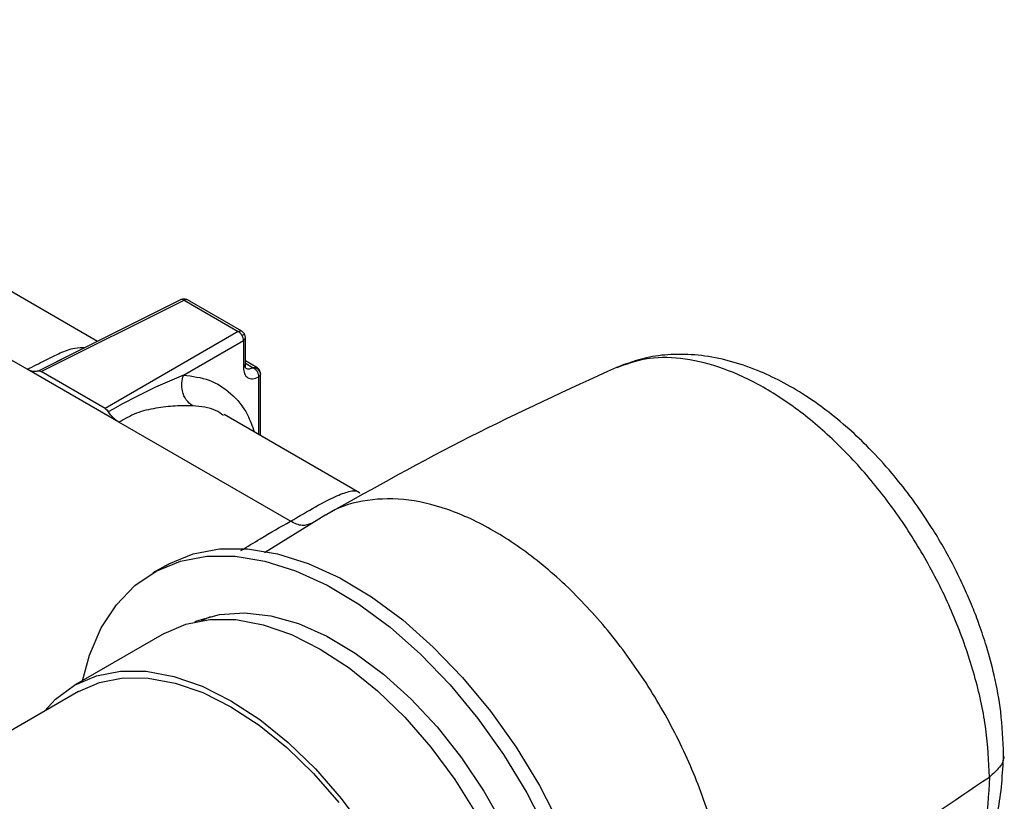
# Model space of a CAD drawing. Units: millimetres. Extents: x -685 to 210, y -57 to 437.
# Drawn here: x -162 to -96, y 367 to 419 of the extents above; entities that cross this region are included whole.
import ezdxf

# ---------------------------------------------------------------- set-up
doc = ezdxf.new("R2010")
doc.units = ezdxf.units.MM

msp = doc.modelspace()

# ---------------------------------------------------------------- linework, layer by layer
at = {"color": 7, "linetype": 'Continuous', "lineweight": 25}
for p, q in [((-157.175, 397.493), (-194.612, 419.105)), ((-161.885, 395.614), (-201.681, 418.587)), ((-160.948, 395.461), (-151.346, 400.256)), ((-151.583, 400.285), (-159.927, 396.119)), ((-151.346, 400.256), (-147.707, 398.154)), ((-147.471, 398.172), (-151.111, 400.273)), ((-147.707, 398.154), (-156.66, 392.986)), ((-147.224, 395.932), (-147.224, 397.743)), ((-151.385, 395.223), (-147.357, 397.549)), ((-147.357, 397.549), (-147.357, 395.738)), ((-161.17, 395.497), (-160.28, 395.939)), ((-146.457, 395.737), (-147.224, 396.18)), ((-155.723, 392.057), (-161.884, 395.613)), ((-156.66, 392.986), (-160.948, 395.461)), ((-146.212, 395.273), (-146.219, 395.392)), ((-146.209, 391.163), (-146.209, 395.31)), ((-139.549, 387.318), (-148.655, 392.574)), ((-144.2, 385.404), (-155.723, 392.057)), ((-141.807, 385.829), (-145.942, 383.279)), ((-152.588, 382.418), (-153.437, 381.928)), ((-150.146, 378.741), (-149.568, 379.011)), ((-152.689, 377.857), (-158.7, 374.387)), ((-158.45, 373.954), (-179.375, 361.874))]:
    msp.add_line(p, q, dxfattribs=at)
at = {"color": 8, "linetype": 'Continuous', "lineweight": 25}
for p, q in [((-160.28, 395.939), (-159.572, 396.291)), ((-147.224, 396.026), (-146.692, 395.719)), ((-147.224, 396.022), (-146.696, 395.717)), ((-146.342, 395.113), (-146.342, 391.239))]:
    msp.add_line(p, q, dxfattribs=at)
at = {"color": 7, "linetype": 'Continuous', "lineweight": 25, "flags": 128}
for points in [[(-152.588, 382.418), (-152.362, 382.544), (-150.745, 383.205), (-148.974, 383.541), (-147.073, 383.545), (-145.072, 383.219), (-142.999, 382.566), (-140.884, 381.597), (-138.758, 380.325)], [(-158.177, 374.688), (-157.7, 376.411), (-156.91, 378.234), (-155.888, 379.797), (-154.649, 381.077), (-153.21, 382.054), (-151.594, 382.716), (-149.822, 383.051), (-147.922, 383.055), (-145.921, 382.729), (-143.847, 382.076), (-141.732, 381.107), (-139.607, 379.835)], [(-138.758, 380.325), (-136.652, 378.77), (-134.598, 376.953), (-132.624, 374.901), (-130.759, 372.644), (-129.032, 370.216), (-127.466, 367.651), (-126.085, 364.987), (-124.909, 362.263), (-123.955, 359.518), (-123.238, 356.792), (-122.766, 354.126), (-122.548, 351.558), (-122.587, 349.125), (-122.881, 346.864), (-123.427, 344.806), (-124.217, 342.983), (-125.239, 341.42), (-126.479, 340.14), (-127.69, 339.289)], [(-150.613, 378.654), (-150.494, 378.704), (-148.96, 379.141), (-147.289, 379.257), (-145.511, 379.05), (-143.655, 378.523), (-141.754, 377.685), (-139.84, 376.551)], [(-139.607, 379.835), (-137.501, 378.28), (-135.446, 376.463), (-133.472, 374.411), (-131.608, 372.155), (-129.88, 369.726), (-128.314, 367.161), (-126.934, 364.497)], [(-152.689, 377.857), (-151.23, 378.492), (-149.615, 378.806), (-147.873, 378.792), (-146.033, 378.451), (-144.128, 377.789), (-142.19, 376.817), (-140.252, 375.551), (-138.347, 374.014), (-136.508, 372.231), (-134.765, 370.234), (-133.15, 368.055), (-131.69, 365.733)], [(-139.84, 376.551), (-137.945, 375.14), (-136.102, 373.476), (-134.343, 371.588), (-132.697, 369.507), (-131.194, 367.271), (-129.858, 364.916), (-128.712, 362.483), (-127.777, 360.014), (-127.067, 357.551), (-126.596, 355.136), (-126.371, 352.81), (-126.396, 350.614), (-126.671, 348.584), (-127.19, 346.756), (-127.946, 345.161), (-128.925, 343.826), (-129.962, 342.882)], [(-160.727, 372.639), (-159.981, 373.439), (-158.7, 374.386), (-157.24, 375.022), (-155.625, 375.336), (-153.883, 375.322), (-152.044, 374.982), (-150.139, 374.319), (-148.2, 373.347), (-146.262, 372.082), (-144.357, 370.544), (-142.518, 368.761), (-140.776, 366.764), (-139.161, 364.585)], [(-158.45, 373.954), (-157.025, 374.574), (-155.448, 374.88), (-153.748, 374.867), (-151.952, 374.534), (-150.093, 373.888), (-148.2, 372.939), (-146.308, 371.703), (-144.449, 370.203), (-142.653, 368.462), (-140.953, 366.512)]]:
    msp.add_lwpolyline(points, dxfattribs=at)
at = {"color": 7, "linetype": 'Continuous', "lineweight": 25}
for points, knots in [([(-151.346, 400.256), (-151.368, 400.268), (-151.413, 400.292), (-151.477, 400.306), (-151.537, 400.306), (-151.571, 400.29), (-151.588, 400.283)], [0, 0, 0, 0, 0.250394, 0.500801, 0.750642, 1, 1, 1, 1]), ([(-151.109, 400.272), (-151.141, 400.288), (-151.207, 400.321), (-151.325, 400.34), (-151.449, 400.335), (-151.526, 400.307), (-151.565, 400.293)], [0, 0, 0, 0, 0.235757, 0.482913, 0.739048, 1, 1, 1, 1]), ([(-147.454, 397.896), (-147.471, 397.924), (-147.506, 397.978), (-147.568, 398.05), (-147.636, 398.111), (-147.683, 398.14), (-147.707, 398.154)], [0, 0, 0, 0, 0.249358, 0.499199, 0.749606, 1, 1, 1, 1]), ([(-147.291, 397.99), (-147.302, 398.008), (-147.325, 398.044), (-147.369, 398.093), (-147.417, 398.137), (-147.452, 398.16), (-147.469, 398.171)], [0, 0, 0, 0, 0.240352, 0.48724, 0.740573, 1, 1, 1, 1]), ([(-147.357, 397.549), (-147.357, 397.576), (-147.359, 397.632), (-147.378, 397.721), (-147.409, 397.81), (-147.439, 397.868), (-147.454, 397.896)], [0, 0, 0, 0, 0.250394, 0.500802, 0.750643, 1, 1, 1, 1]), ([(-147.224, 397.746), (-147.225, 397.767), (-147.227, 397.808), (-147.241, 397.872), (-147.262, 397.934), (-147.282, 397.972), (-147.291, 397.99)], [0, 0, 0, 0, 0.259425, 0.512755, 0.759646, 1, 1, 1, 1]), ([(-96.267, 369.733), (-96.303, 370.683), (-96.37, 372.412), (-96.831, 374.885), (-97.351, 376.843), (-97.86, 378.374), (-98.354, 379.667), (-98.92, 380.985), (-99.795, 382.79), (-101.007, 384.907), (-102.435, 386.978), (-103.842, 388.746), (-105.209, 390.247), (-106.698, 391.664), (-108.135, 392.845), (-109.654, 393.912), (-111.182, 394.81), (-112.897, 395.608), (-114.689, 396.212), (-116.25, 396.515), (-117.559, 396.624), (-118.801, 396.618), (-120.446, 396.422), (-121.615, 395.989), (-122.278, 395.743)], [0, 0, 0, 0, 0.070452, 0.128295, 0.173754, 0.20701, 0.235053, 0.26473, 0.300633, 0.365062, 0.421689, 0.463553, 0.513406, 0.556508, 0.603242, 0.643376, 0.690325, 0.734972, 0.786779, 0.838407, 0.863208, 0.89468, 0.940228, 1, 1, 1, 1]), ([(-147.167, 395.666), (-147.182, 395.682), (-147.213, 395.714), (-147.22, 395.858), (-147.224, 395.932)], [0, 0, 0, 0, 0.486274, 1, 1, 1, 1]), ([(-122.275, 395.744), (-125.584, 394.23), (-132.202, 391.203), (-138.57, 387.641), (-141.754, 385.86)], [0, 0, 0, 0, 0.499981, 1, 1, 1, 1]), ([(-161.17, 395.497), (-161.247, 395.479), (-161.428, 395.436), (-161.685, 395.506), (-161.847, 395.594), (-161.885, 395.614)], [0, 0, 0, 0, 0.365602, 0.855537, 1, 1, 1, 1]), ([(-161.17, 395.497), (-161.137, 395.504), (-161.07, 395.518), (-160.989, 395.48), (-160.948, 395.461)], [0, 0, 0, 0, 0.491298, 1, 1, 1, 1]), ([(-151.385, 395.223), (-152.218, 394.869), (-153.905, 394.151), (-155.587, 393.231), (-156.438, 392.765)], [0, 0, 0, 0, 0.493752, 1, 1, 1, 1]), ([(-150.763, 393.155), (-150.92, 393.275), (-151.234, 393.517), (-151.468, 394.108), (-151.522, 394.704), (-151.43, 395.05), (-151.385, 395.223)], [0, 0, 0, 0, 0.279633, 0.559254, 0.779617, 1, 1, 1, 1]), ([(-147.357, 395.738), (-147.342, 395.586), (-147.312, 395.284), (-147.079, 395.019), (-146.746, 394.933), (-146.477, 395.053), (-146.342, 395.113)], [0, 0, 0, 0, 0.2494068, 0.4988192, 0.7482269, 1, 1, 1, 1]), ([(-146.692, 395.719), (-146.645, 395.687), (-146.55, 395.624), (-146.434, 395.464), (-146.354, 395.284), (-146.346, 395.17), (-146.342, 395.113)], [0, 0, 0, 0, 0.250401, 0.5, 0.749599, 1, 1, 1, 1]), ([(-146.248, 395.472), (-146.257, 395.5), (-146.274, 395.554), (-146.323, 395.626), (-146.383, 395.689), (-146.431, 395.72), (-146.454, 395.735)], [0, 0, 0, 0, 0.268061, 0.525214, 0.769567, 1, 1, 1, 1]), ([(-146.209, 395.313), (-146.211, 395.295), (-146.213, 395.258), (-146.24, 395.205), (-146.281, 395.156), (-146.322, 395.127), (-146.342, 395.113)], [0, 0, 0, 0, 0.2494133, 0.4992599, 0.7496356, 1, 1, 1, 1]), ([(-146.209, 395.313), (-146.211, 395.369), (-146.212, 395.426), (-146.248, 395.471), (-146.249, 395.472)], [0, 0, 0, 0, 0.971741, 1, 1, 1, 1]), ([(-150.763, 393.155), (-151.141, 393.16), (-151.893, 393.171), (-153.234, 393.027), (-154.575, 392.717), (-155.342, 392.276), (-155.723, 392.057)], [0, 0, 0, 0, 0.255626, 0.507179, 0.755037, 1, 1, 1, 1]), ([(-156.66, 392.986), (-156.621, 392.958), (-156.54, 392.903), (-156.472, 392.812), (-156.438, 392.765)], [0, 0, 0, 0, 0.4908503, 1, 1, 1, 1]), ([(-155.723, 392.057), (-155.817, 392.119), (-156.037, 392.265), (-156.279, 392.532), (-156.408, 392.722), (-156.438, 392.765)], [0, 0, 0, 0, 0.365172, 0.854395, 1, 1, 1, 1]), ([(-97.797, 362.695), (-97.357, 363.738), (-96.458, 365.865), (-96.331, 368.427), (-96.267, 369.733)], [0, 0, 0, 0, 0.490559, 1, 1, 1, 1]), ([(-114.639, 357.235), (-111.275, 359.226), (-105.267, 362.781), (-99.68, 366.556), (-97.221, 368.218)], [0, 0, 0, 0, 0.55999, 1, 1, 1, 1]), ([(-97.221, 368.218), (-97.279, 367.012), (-97.395, 364.601), (-98.175, 362.739), (-98.564, 361.808)], [0, 0, 0, 0, 0.5, 1, 1, 1, 1])]:
    msp.add_open_spline(points, degree=3, knots=knots, dxfattribs=at)
at = {"color": 8, "linetype": 'Continuous', "lineweight": 25}
for points, knots in [([(-151.112, 400.272), (-151.145, 400.285), (-151.213, 400.312), (-151.301, 400.275), (-151.346, 400.256)], [0, 0, 0, 0, 0.48764, 1, 1, 1, 1]), ([(-147.707, 398.154), (-147.661, 398.173), (-147.572, 398.211), (-147.504, 398.184), (-147.47, 398.17)], [0, 0, 0, 0, 0.507027, 1, 1, 1, 1]), ([(-147.454, 397.896), (-147.41, 397.922), (-147.323, 397.972), (-147.302, 397.984), (-147.292, 397.99)], [0, 0, 0, 0, 0.509533, 1, 1, 1, 1]), ([(-147.357, 397.549), (-147.318, 397.578), (-147.241, 397.637), (-147.23, 397.71), (-147.225, 397.746)], [0, 0, 0, 0, 0.507001, 1, 1, 1, 1]), ([(-161.885, 395.614), (-161.477, 395.818), (-160.657, 396.229), (-159.66, 396.734), (-158.809, 397.072), (-158.214, 397.089), (-157.972, 397.095)], [0, 0, 0, 0, 0.266882, 0.536848, 0.81085, 1, 1, 1, 1]), ([(-97.221, 368.218), (-97.267, 369.276), (-97.359, 371.394), (-98.096, 374.819), (-99.247, 378.29), (-100.818, 381.724), (-102.75, 385.005), (-104.983, 388.031), (-107.448, 390.706), (-110.065, 392.948), (-112.752, 394.682), (-115.428, 395.861), (-117.997, 396.428), (-120.333, 396.433), (-121.646, 395.945), (-122.268, 395.714)], [0, 0, 0, 0, 0.0775261, 0.1550522, 0.2325782, 0.310104, 0.3876299, 0.4651557, 0.5426819, 0.6202078, 0.6977338, 0.7752596, 0.8527857, 0.9303118, 1, 1, 1, 1]), ([(-147.357, 395.738), (-147.313, 395.771), (-147.236, 395.829), (-147.233, 395.902), (-147.232, 395.933)], [0, 0, 0, 0, 0.573378, 1, 1, 1, 1]), ([(-146.692, 395.719), (-146.647, 395.738), (-146.557, 395.776), (-146.489, 395.748), (-146.455, 395.735)], [0, 0, 0, 0, 0.5054865, 1, 1, 1, 1]), ([(-151.385, 395.223), (-150.79, 395.148), (-149.602, 394.998), (-148.164, 394.045), (-147.135, 392.855), (-146.769, 391.805), (-146.63, 391.405)], [0, 0, 0, 0, 0.2767657, 0.5534661, 0.8301692, 1, 1, 1, 1]), ([(-146.696, 395.717), (-146.786, 395.674), (-146.963, 395.59), (-147.1, 395.643), (-147.167, 395.669)], [0, 0, 0, 0, 0.506811, 1, 1, 1, 1]), ([(-146.249, 395.472), (-146.279, 395.517), (-146.34, 395.608), (-146.502, 395.699), (-146.629, 395.712), (-146.692, 395.719)], [0, 0, 0, 0, 0.326387, 0.662661, 1, 1, 1, 1]), ([(-148.689, 392.516), (-148.863, 392.637), (-149.456, 393.05), (-150.221, 393.111), (-150.763, 393.155)], [0, 0, 0, 0, 0.292233, 1, 1, 1, 1]), ([(-144.2, 385.404), (-143.607, 385.745), (-142.415, 386.431), (-141.148, 387.118), (-140.232, 387.432), (-139.74, 387.503), (-139.578, 387.318), (-139.564, 387.302)], [0, 0, 0, 0, 0.238421, 0.480178, 0.72634, 0.976385, 1, 1, 1, 1]), ([(-114.639, 357.235), (-114.698, 358.47), (-114.816, 360.939), (-115.761, 364.947), (-117.228, 368.987), (-119.219, 372.933), (-121.641, 376.627), (-124.405, 379.929), (-127.404, 382.71), (-130.523, 384.866), (-133.641, 386.31), (-136.644, 386.997), (-139.392, 386.862), (-141.066, 386.32), (-141.788, 385.837), (-141.805, 385.826)], [0, 0, 0, 0, 0.083169, 0.166338, 0.249507, 0.332676, 0.415845, 0.499014, 0.582183, 0.665352, 0.748521, 0.83169, 0.914859, 0.998028, 1, 1, 1, 1]), ([(-147.524, 383.437), (-147.088, 383.703), (-145.904, 384.426), (-144.859, 385.025), (-144.2, 385.404)], [0, 0, 0, 0, 0.368437, 1, 1, 1, 1]), ([(-142.806, 385.264), (-142.994, 385.184), (-143.393, 385.015), (-143.92, 385.27), (-144.2, 385.404)], [0, 0, 0, 0, 0.471226, 1, 1, 1, 1]), ([(-96.3, 369.73), (-96.289, 369.696), (-96.198, 369.41), (-96.492, 368.853), (-96.978, 368.429), (-97.221, 368.218)], [0, 0, 0, 0, 0.063578, 0.531774, 1, 1, 1, 1])]:
    msp.add_open_spline(points, degree=3, knots=knots, dxfattribs=at)

doc.saveas('drawing.dxf')
